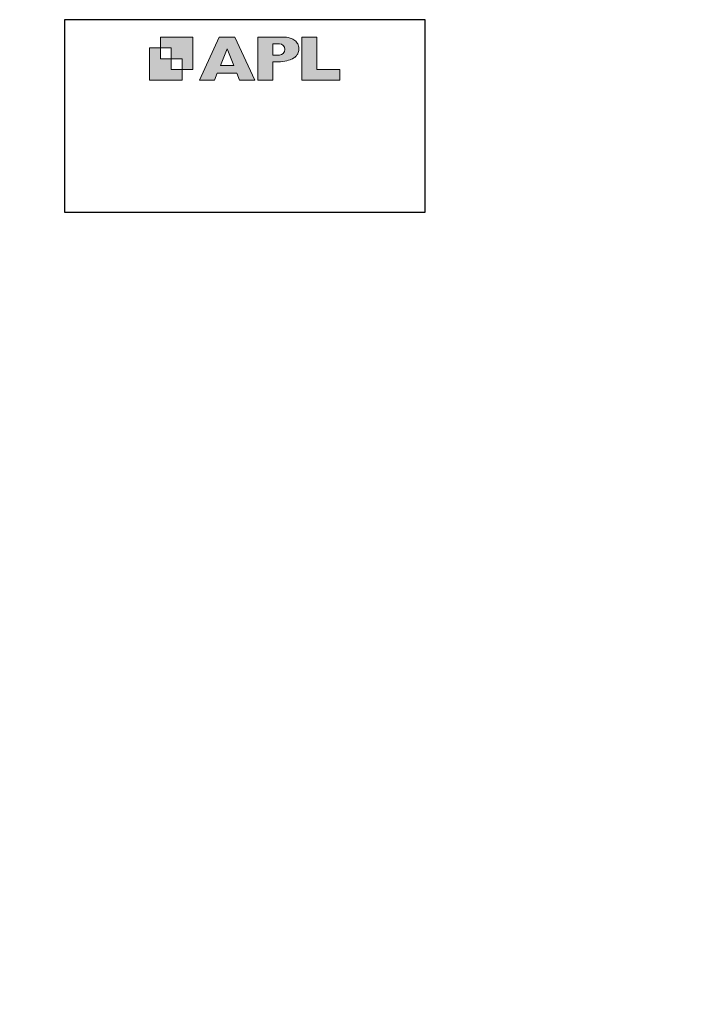
# Model space of a CAD drawing. Units: millimetres. Extents: x 0 to 1863, y -1004 to 568.
# Drawn here: x 850 to 1130, y -382 to 27 of the extents above; entities that cross this region are included whole.
import ezdxf
from ezdxf import colors
from ezdxf.entities.mleader import LeaderData, LeaderLine
from ezdxf.math import Vec2, Vec3

# ---------------------------------------------------------------- set-up
doc = ezdxf.new("R2010")
doc.units = ezdxf.units.MM
doc.header["$MEASUREMENT"] = 0
doc.layers.add('APL Joinery', color=2, linetype='Continuous')
doc.styles.add('General notes', font='arial.ttf', dxfattribs={"height": 3.5})

# ---------------------------------------------------------------- blocks, each defined once
blk = doc.blocks.new('APL')
at = {"layer": 'APL Joinery'}
h = blk.add_hatch(color=250, dxfattribs=at)
h.paths.add_polyline_path([(-10.78, -2.25), (-10.78, 4.5), (-17.54, 4.5), (-17.54, 2.25), (-15.29, 2.25), (-15.29, 0), (-13.03, 0), (-13.03, -2.25)])
h.paths.add_polyline_path([(-13.03, -4.5), (-19.79, -4.5), (-19.79, 2.25), (-17.54, 2.25), (-17.54, 0), (-15.29, 0), (-15.29, -2.25), (-13.03, -2.25)])
h = blk.add_hatch(color=250, dxfattribs=at)
h.paths.add_polyline_path([(-9.43, -4.5), (-6.29, -4.5), (-5.71, -3.03), (-1.67, -3.03), (-1.1, -4.5), (2.06, -4.5), (-2.04, 4.5), (-5.34, 4.5)])
h.paths.add_polyline_path([(-3.68, 2.08), (-2.31, -1.42), (-5.07, -1.42)], flags=16)
h.paths.add_polyline_path([(2.72, -4.5), (5.84, -4.5), (5.84, -0.66), (6.17, -0.65), (6.59, -0.66), (6.96, -0.64), (7.43, -0.63), (7.89, -0.6), (8.33, -0.52), (8.73, -0.44), (9.12, -0.34), (9.41, -0.24), (9.69, -0.13), (9.93, -0.01), (10.2, 0.15), (10.4, 0.27), (10.58, 0.45), (10.76, 0.62), (10.92, 0.85), (11.02, 1.02), (11.12, 1.25), (11.2, 1.49), (11.23, 1.69), (11.24, 1.82), (11.24, 1.95), (11.24, 2.13), (11.21, 2.4), (11.17, 2.63), (11.09, 2.85), (11, 3.06), (10.9, 3.25), (10.76, 3.44), (10.61, 3.61), (10.39, 3.79), (10.19, 3.94), (9.98, 4.06), (9.74, 4.18), (9.47, 4.27), (9.23, 4.35), (8.99, 4.41), (8.67, 4.47), (8.47, 4.5), (8.34, 4.5), (2.72, 4.5)])
h.paths.add_polyline_path([(5.84, 0.76), (5.84, 3.09), (7.19, 3.09, -1), (7.19, 0.76)], flags=16)
h.paths.add_polyline_path([(11.9, -4.5), (19.79, -4.5), (19.8, -2.26), (15.01, -2.26), (15.01, 4.5), (11.9, 4.5)])
at = {"layer": 'APL Joinery', "color": 7, "lineweight": 9}
for points in [[(-10.78, -2.25), (-10.78, 4.5), (-17.54, 4.5), (-17.54, 2.25), (-15.29, 2.25), (-15.29, 0), (-13.03, 0), (-13.03, -2.25)], [(-1.67, -3.03), (-1.1, -4.5), (2.06, -4.5), (-2.04, 4.5), (-5.34, 4.5), (-9.43, -4.5), (-6.29, -4.5), (-5.71, -3.03)], [(15.01, 4.5), (11.9, 4.5), (11.9, -4.5), (19.79, -4.5), (19.8, -2.26), (15.01, -2.26)], [(-13.03, -4.5), (-19.79, -4.5), (-19.79, 2.25), (-17.54, 2.25), (-17.54, 0), (-15.29, 0), (-15.29, -2.25), (-13.03, -2.25)], [(-5.07, -1.42), (-3.68, 2.08), (-2.31, -1.42)]]:
    blk.add_lwpolyline(points, close=True, dxfattribs=at)
blk.add_lwpolyline([(8.34, 4.5), (2.72, 4.5), (2.72, -4.5), (5.84, -4.5), (5.84, -0.66), (6.17, -0.65), (6.59, -0.66), (6.96, -0.64), (7.43, -0.63), (7.89, -0.6), (8.33, -0.52), (8.73, -0.44), (9.12, -0.34), (9.41, -0.24), (9.69, -0.13), (9.93, -0.01), (10.2, 0.15), (10.4, 0.27), (10.58, 0.45), (10.76, 0.62), (10.92, 0.85), (11.02, 1.02), (11.12, 1.25), (11.2, 1.49), (11.23, 1.69), (11.24, 1.82), (11.24, 1.82), (11.24, 1.95), (11.24, 2.13), (11.21, 2.4), (11.17, 2.63), (11.09, 2.85), (11, 3.06), (10.9, 3.25), (10.76, 3.44), (10.61, 3.61), (10.39, 3.79), (10.19, 3.94), (9.98, 4.06), (9.74, 4.18), (9.47, 4.27), (9.23, 4.35), (8.99, 4.41), (8.67, 4.47), (8.47, 4.5), (8.34, 4.5), (8.24, 4.5)], dxfattribs=at)
blk.add_lwpolyline([(7.19, 3.09), (5.84, 3.09), (5.84, 0.76), (7.19, 0.76, 1)], format="xyb", close=True, dxfattribs=at)

msp = doc.modelspace()

# ---------------------------------------------------------------- linework, layer by layer
at = {"layer": 'APL Joinery', "color": 142}
msp.add_lwpolyline([(868.19, -52.58), (1018.19, -52.58), (1018.19, 27.42), (868.19, 27.42)], close=True, dxfattribs=at)

# ---------------------------------------------------------------- block references
at = {"layer": 'APL Joinery', "color": 8, "xscale": 2, "yscale": 2, "zscale": 2}
msp.add_blockref('APL', (943.19, 11.21), dxfattribs=at)

# ---------------------------------------------------------------- leaders
at = {"layer": 'APL Joinery', "color": 7}
ml = msp.add_multileader_mtext('Standard', dxfattribs=at)
ml.set_content('{\\C7;Rebated Concrete}', color=3, style='General notes')
ml.set_leader_properties(color=7, lineweight=13)
ml.build(insert=Vec2(0, 0))
ml.multileader.update_dxf_attribs({"leader_type": 2, "dogleg_length": 10, "arrow_head_size": 7})
ctx = ml.context
ctx.base_point, ctx.char_height, ctx.arrow_head_size, ctx.plane_origin = Vec3(1426.26, -791.15), 5, 7, Vec3(1644.84, -696.19)
notes = []
notes.append((ctx, [(0, (0, 0, 0), (0, 0), (1, 0), 1, [])]))
ctx.mtext.insert, ctx.mtext.width, ctx.mtext.defined_height, ctx.mtext.line_spacing_style, ctx.mtext.flow_direction = Vec3(1428.26, -788.61), 45.6244, 6.82, 2, 5
for ctx, leaders in notes:
    for number, flags, end, landing, length, lines in leaders:
        leader = LeaderData()
        leader.index, (leader.has_last_leader_line, leader.has_dogleg_vector, leader.attachment_direction) = number, flags
        leader.last_leader_point, leader.dogleg_vector, leader.dogleg_length = Vec3(end), Vec3(landing), length
        for number, points, colour, breaks in lines:
            line = LeaderLine()
            line.index, line.vertices, line.color, line.breaks = number, Vec3.list(points), colors.encode_raw_color(colour), breaks
            leader.lines.append(line)
        ctx.leaders.append(leader)

doc.saveas('drawing.dxf')
